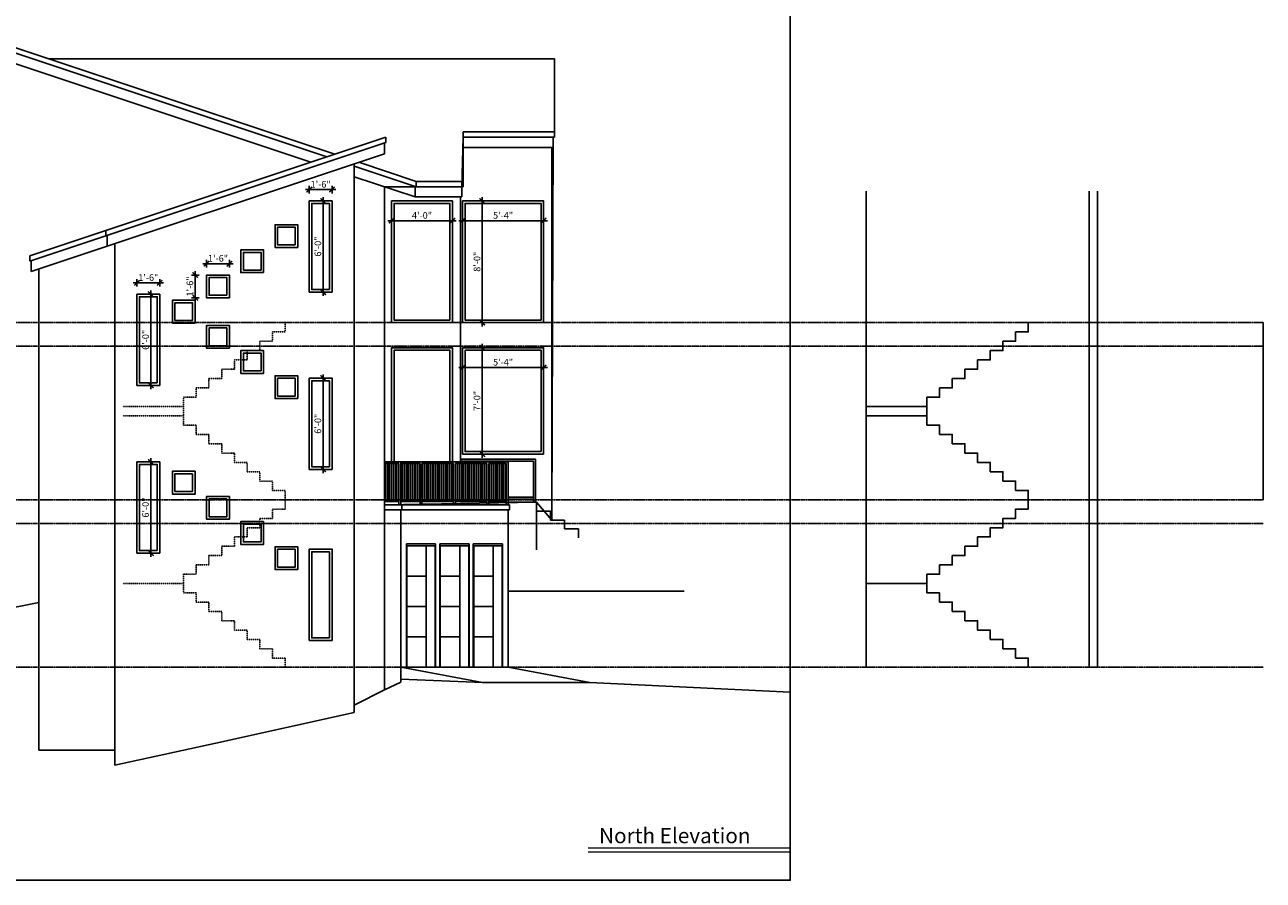
# Model space of a CAD drawing. Units: inches. Extents: x -26849 to -5182, y -2168 to 1139.
# Drawn here: x -22974 to -21996, y -2168 to -1493 of the extents above; entities that cross this region are included whole.
import ezdxf

# ---------------------------------------------------------------- set-up
doc = ezdxf.new("R2010")
doc.units = ezdxf.units.IN
doc.header["$LTSCALE"] = 0.5
doc.header["$MEASUREMENT"] = 0
doc.header["$PDMODE"] = 3
doc.linetypes.add('BOUNDARY', pattern=[2.375, 1.75, -0.125, 0.125, -0.125, 0.125, -0.125])
doc.linetypes.add('HIDDEN', pattern=[0.375, 0.25, -0.125])
doc.layers.get('0').update_dxf_attribs({"linetype": 'CONTINUOUS'})
doc.layers.get('DEFPOINTS').update_dxf_attribs({"linetype": 'CONTINUOUS'})
for name, color, linetype in [('DIMS', 2, 'CONTINUOUS'), ('DOORELEV', 5, 'CONTINUOUS'), ('EL-01', 1, 'BOUNDARY'), ('ELEV', 50, 'CONTINUOUS'), ('ELEV-MD', 6, 'CONTINUOUS'), ('HIDDEN', 3, 'HIDDEN'), ('RAILING', 7, 'CONTINUOUS'), ('WALL', 20, 'CONTINUOUS'), ('WINDELEV', 4, 'CONTINUOUS')]:
    doc.layers.add(name, color=color, linetype=linetype)
doc.styles.add('DIMTEXT', font='architxt.ttf', dxfattribs={"width": 0.85})
doc.styles.add('TITLE-3', font='IMPRISHA.TTF')
doc.dimstyles.new('ARCH_48_2', dxfattribs={"dimscale": 48, "dimtxt": 0.109375, "dimasz": 0.0625, "dimexe": 0.0625, "dimexo": 0.125, "dimgap": 0.03125, "dimtad": 1, "dimdec": 4, "dimrnd": 0.0625, "dimzin": 15, "dimdsep": 46, "dimlunit": 4, "dimtxsty": 'DIMTEXT', "dimblk1": 'DIMTICK', "dimblk2": 'DIMTICK', "dimsah": 1, "dimcen": 0.0625, "dimdle": 0.09375, "dimadec": 0, "dimazin": 0, "dimtfac": 0.85, "dimtdec": 4, "dimtmove": 1, "dimatfit": 3, "dimfxl": 0.0625, "dimtvp": 1.2, "dimfrac": 1, "dimtolj": 1, "dimtzin": 0, "dimarcsym": 0})

# ---------------------------------------------------------------- blocks, each defined once
blk = doc.blocks.new('DIMTICK')
for p, q in [((-1, 0), (1, 0)), ((0, 1), (0, -1))]:
    blk.add_line(p, q)
at = {"const_width": 0.375}
blk.add_lwpolyline([(0.71, 0.71), (-0.71, -0.71)], dxfattribs=at)
blk = doc.blocks.new('*D48')
at = {"layer": 'DEFPOINTS', "color": 0, "transparency": 16777216}
for p in [(-22731.08, -1771.89), (-22738.09, -1843.89), (-22731.08, -1843.89)]:
    blk.add_point(p, dxfattribs=at)
at = {"layer": 'DIMS', "color": 0, "linetype": 'ByBlock', "lineweight": -2, "transparency": 16777216}
for p, q in [((-22737.08, -1771.89), (-22741.09, -1771.89)), ((-22738.09, -1774.89), (-22738.09, -1840.89)), ((-22737.08, -1843.89), (-22741.09, -1843.89))]:
    blk.add_line(p, q, dxfattribs=at)
at = {"layer": 'DIMS', "color": 0, "lineweight": -2, "transparency": 16777216, "xscale": 3, "yscale": 3, "zscale": 3}
for p, rotation in [((-22738.09, -1771.89), 90), ((-22738.09, -1843.89), 270)]:
    blk.add_blockref('DIMTICK', p, dxfattribs=dict(at, rotation=rotation))
at = {"layer": 'DIMS', "color": 0, "transparency": 16777216, "insert": (-22742.26, -1807.89), "char_height": 5.25, "attachment_point": 5, "rotation": 90, "style": 'DIMTEXT'}
blk.add_mtext('\\A1;6\'-0"', dxfattribs=at)
blk = doc.blocks.new('*D47')
at = {"layer": 'DEFPOINTS', "color": 0, "transparency": 16777216}
for p in [(-22731.08, -1632.02), (-22738.09, -1704.02), (-22731.08, -1704.02)]:
    blk.add_point(p, dxfattribs=at)
at = {"layer": 'DIMS', "color": 0, "linetype": 'ByBlock', "lineweight": -2, "transparency": 16777216}
for p, q in [((-22737.08, -1632.02), (-22741.09, -1632.02)), ((-22738.09, -1635.02), (-22738.09, -1701.02)), ((-22737.08, -1704.02), (-22741.09, -1704.02))]:
    blk.add_line(p, q, dxfattribs=at)
at = {"layer": 'DIMS', "color": 0, "lineweight": -2, "transparency": 16777216, "xscale": 3, "yscale": 3, "zscale": 3}
for p, rotation in [((-22738.09, -1632.02), 90), ((-22738.09, -1704.02), 270)]:
    blk.add_blockref('DIMTICK', p, dxfattribs=dict(at, rotation=rotation))
at = {"layer": 'DIMS', "color": 0, "transparency": 16777216, "insert": (-22742.26, -1668.02), "char_height": 5.25, "attachment_point": 5, "rotation": 90, "style": 'DIMTEXT'}
blk.add_mtext('\\A1;6\'-0"', dxfattribs=at)
blk = doc.blocks.new('*D46')
at = {"layer": 'DEFPOINTS', "color": 0, "transparency": 16777216}
for p in [(-22867.08, -1838.02), (-22874.09, -1910.02), (-22867.08, -1910.02)]:
    blk.add_point(p, dxfattribs=at)
at = {"layer": 'DIMS', "color": 0, "linetype": 'ByBlock', "lineweight": -2, "transparency": 16777216}
for p, q in [((-22873.08, -1838.02), (-22877.09, -1838.02)), ((-22874.09, -1841.02), (-22874.09, -1907.02)), ((-22873.08, -1910.02), (-22877.09, -1910.02))]:
    blk.add_line(p, q, dxfattribs=at)
at = {"layer": 'DIMS', "color": 0, "lineweight": -2, "transparency": 16777216, "xscale": 3, "yscale": 3, "zscale": 3}
for p, rotation in [((-22874.09, -1838.02), 90), ((-22874.09, -1910.02), 270)]:
    blk.add_blockref('DIMTICK', p, dxfattribs=dict(at, rotation=rotation))
at = {"layer": 'DIMS', "color": 0, "transparency": 16777216, "insert": (-22878.26, -1874.02), "char_height": 5.25, "attachment_point": 5, "rotation": 90, "style": 'DIMTEXT'}
blk.add_mtext('\\A1;6\'-0"', dxfattribs=at)
blk = doc.blocks.new('*D45')
at = {"layer": 'DEFPOINTS', "color": 0, "transparency": 16777216}
for p in [(-22867.08, -1705.64), (-22874.09, -1777.64), (-22867.08, -1777.64)]:
    blk.add_point(p, dxfattribs=at)
at = {"layer": 'DIMS', "color": 0, "linetype": 'ByBlock', "lineweight": -2, "transparency": 16777216}
for p, q in [((-22873.08, -1705.64), (-22877.09, -1705.64)), ((-22874.09, -1708.64), (-22874.09, -1774.64)), ((-22873.08, -1777.64), (-22877.09, -1777.64))]:
    blk.add_line(p, q, dxfattribs=at)
at = {"layer": 'DIMS', "color": 0, "lineweight": -2, "transparency": 16777216, "xscale": 3, "yscale": 3, "zscale": 3}
for p, rotation in [((-22874.09, -1705.64), 90), ((-22874.09, -1777.64), 270)]:
    blk.add_blockref('DIMTICK', p, dxfattribs=dict(at, rotation=rotation))
at = {"layer": 'DIMS', "color": 0, "transparency": 16777216, "insert": (-22878.26, -1741.64), "char_height": 5.25, "attachment_point": 5, "rotation": 90, "style": 'DIMTEXT'}
blk.add_mtext('\\A1;6\'-0"', dxfattribs=at)
blk = doc.blocks.new('*D33')
at = {"layer": 'DEFPOINTS', "color": 0, "transparency": 16777216}
for p in [(-22867.08, -1696.66), (-22885.08, -1705.64), (-22867.08, -1705.64)]:
    blk.add_point(p, dxfattribs=at)
at = {"layer": 'DIMS', "color": 0, "linetype": 'ByBlock', "lineweight": -2, "transparency": 16777216}
for p, q in [((-22885.08, -1699.64), (-22885.08, -1693.66)), ((-22882.08, -1696.66), (-22870.08, -1696.66)), ((-22867.08, -1699.64), (-22867.08, -1693.66))]:
    blk.add_line(p, q, dxfattribs=at)
at = {"layer": 'DIMS', "color": 0, "lineweight": -2, "transparency": 16777216, "xscale": 3, "yscale": 3, "zscale": 3, "rotation": 180}
blk.add_blockref('DIMTICK', (-22885.08, -1696.66), dxfattribs=at)
at = {"layer": 'DIMS', "color": 0, "lineweight": -2, "transparency": 16777216, "xscale": 3, "yscale": 3, "zscale": 3}
blk.add_blockref('DIMTICK', (-22867.08, -1696.66), dxfattribs=at)
at = {"layer": 'DIMS', "color": 0, "transparency": 16777216, "insert": (-22876.08, -1692.48), "char_height": 5.25, "attachment_point": 5, "style": 'DIMTEXT'}
blk.add_mtext('\\A1;1\'-6"', dxfattribs=at)
blk = doc.blocks.new('*D32')
at = {"layer": 'DEFPOINTS', "color": 0, "transparency": 16777216}
for p in [(-22830.08, -1690.51), (-22812.08, -1681.54), (-22812.08, -1690.51)]:
    blk.add_point(p, dxfattribs=at)
at = {"layer": 'DIMS', "color": 0, "linetype": 'ByBlock', "lineweight": -2, "transparency": 16777216}
for p, q in [((-22830.08, -1684.51), (-22830.08, -1678.54)), ((-22812.08, -1684.51), (-22812.08, -1678.54)), ((-22827.08, -1681.54), (-22815.08, -1681.54))]:
    blk.add_line(p, q, dxfattribs=at)
at = {"layer": 'DIMS', "color": 0, "lineweight": -2, "transparency": 16777216, "xscale": 3, "yscale": 3, "zscale": 3, "rotation": 180}
blk.add_blockref('DIMTICK', (-22830.08, -1681.54), dxfattribs=at)
at = {"layer": 'DIMS', "color": 0, "lineweight": -2, "transparency": 16777216, "xscale": 3, "yscale": 3, "zscale": 3}
blk.add_blockref('DIMTICK', (-22812.08, -1681.54), dxfattribs=at)
at = {"layer": 'DIMS', "color": 0, "transparency": 16777216, "insert": (-22821.08, -1677.35), "char_height": 5.25, "attachment_point": 5, "style": 'DIMTEXT'}
blk.add_mtext('\\A1;1\'-6"', dxfattribs=at)
blk = doc.blocks.new('*D31')
at = {"layer": 'DEFPOINTS', "color": 0, "transparency": 16777216}
for p in [(-22830.08, -1690.51), (-22839.05, -1708.51), (-22830.08, -1708.51)]:
    blk.add_point(p, dxfattribs=at)
at = {"layer": 'DIMS', "color": 0, "linetype": 'ByBlock', "lineweight": -2, "transparency": 16777216}
for p, q in [((-22836.08, -1690.51), (-22842.05, -1690.51)), ((-22839.05, -1693.51), (-22839.05, -1705.51)), ((-22836.08, -1708.51), (-22842.05, -1708.51))]:
    blk.add_line(p, q, dxfattribs=at)
at = {"layer": 'DIMS', "color": 0, "lineweight": -2, "transparency": 16777216, "xscale": 3, "yscale": 3, "zscale": 3}
for p, rotation in [((-22839.05, -1690.51), 90), ((-22839.05, -1708.51), 270)]:
    blk.add_blockref('DIMTICK', p, dxfattribs=dict(at, rotation=rotation))
at = {"layer": 'DIMS', "color": 0, "transparency": 16777216, "insert": (-22843.24, -1699.51), "char_height": 5.25, "attachment_point": 5, "rotation": 90, "style": 'DIMTEXT'}
blk.add_mtext('\\A1;1\'-6"', dxfattribs=at)
blk = doc.blocks.new('*D30')
at = {"layer": 'DEFPOINTS', "color": 0, "transparency": 16777216}
for p in [(-22749.08, -1632.02), (-22731.08, -1623.05), (-22731.08, -1632.02)]:
    blk.add_point(p, dxfattribs=at)
at = {"layer": 'DIMS', "color": 0, "linetype": 'ByBlock', "lineweight": -2, "transparency": 16777216}
for p, q in [((-22749.08, -1626.02), (-22749.08, -1620.05)), ((-22731.08, -1626.02), (-22731.08, -1620.05)), ((-22746.08, -1623.05), (-22734.08, -1623.05))]:
    blk.add_line(p, q, dxfattribs=at)
at = {"layer": 'DIMS', "color": 0, "lineweight": -2, "transparency": 16777216, "xscale": 3, "yscale": 3, "zscale": 3, "rotation": 180}
blk.add_blockref('DIMTICK', (-22749.08, -1623.05), dxfattribs=at)
at = {"layer": 'DIMS', "color": 0, "lineweight": -2, "transparency": 16777216, "xscale": 3, "yscale": 3, "zscale": 3}
blk.add_blockref('DIMTICK', (-22731.08, -1623.05), dxfattribs=at)
at = {"layer": 'DIMS', "color": 0, "transparency": 16777216, "insert": (-22740.08, -1618.86), "char_height": 5.25, "attachment_point": 5, "style": 'DIMTEXT'}
blk.add_mtext('\\A1;1\'-6"', dxfattribs=at)
blk = doc.blocks.new('*D273')
at = {"layer": 'DEFPOINTS', "color": 0, "transparency": 16777216}
for p in [(-22628.08, -1632.02), (-22628.08, -1728.02), (-22612.54, -1728.02)]:
    blk.add_point(p, dxfattribs=at)
at = {"layer": 'DIMS', "color": 0, "linetype": 'ByBlock', "lineweight": -2, "transparency": 16777216}
for p, q in [((-22622.08, -1632.02), (-22609.54, -1632.02)), ((-22612.54, -1635.02), (-22612.54, -1725.02)), ((-22622.08, -1728.02), (-22609.54, -1728.02))]:
    blk.add_line(p, q, dxfattribs=at)
at = {"layer": 'DIMS', "color": 0, "lineweight": -2, "transparency": 16777216, "xscale": 3, "yscale": 3, "zscale": 3}
for p, rotation in [((-22612.54, -1632.02), 90), ((-22612.54, -1728.02), 270)]:
    blk.add_blockref('DIMTICK', p, dxfattribs=dict(at, rotation=rotation))
at = {"layer": 'DIMS', "color": 0, "transparency": 16777216, "insert": (-22616.7, -1680.02), "char_height": 5.25, "attachment_point": 5, "rotation": 90, "style": 'DIMTEXT'}
blk.add_mtext('\\A1;8\'-0"', dxfattribs=at)
blk = doc.blocks.new('*D274')
at = {"layer": 'DEFPOINTS', "color": 0, "transparency": 16777216}
for p in [(-22628.08, -1632.02), (-22564.08, -1632.02), (-22628.08, -1647.61)]:
    blk.add_point(p, dxfattribs=at)
at = {"layer": 'DIMS', "color": 0, "linetype": 'ByBlock', "lineweight": -2, "transparency": 16777216}
for p, q in [((-22628.08, -1638.02), (-22628.08, -1650.61)), ((-22564.08, -1638.02), (-22564.08, -1650.61)), ((-22567.08, -1647.61), (-22625.08, -1647.61))]:
    blk.add_line(p, q, dxfattribs=at)
at = {"layer": 'DIMS', "color": 0, "lineweight": -2, "transparency": 16777216, "xscale": 3, "yscale": 3, "zscale": 3, "rotation": 180}
blk.add_blockref('DIMTICK', (-22628.08, -1647.61), dxfattribs=at)
at = {"layer": 'DIMS', "color": 0, "lineweight": -2, "transparency": 16777216, "xscale": 3, "yscale": 3, "zscale": 3}
blk.add_blockref('DIMTICK', (-22564.08, -1647.61), dxfattribs=at)
at = {"layer": 'DIMS', "color": 0, "transparency": 16777216, "insert": (-22596.08, -1643.43), "char_height": 5.25, "attachment_point": 5, "style": 'DIMTEXT'}
blk.add_mtext('\\A1;5\'-4"', dxfattribs=at)
blk = doc.blocks.new('*D271')
at = {"layer": 'DEFPOINTS', "color": 0, "transparency": 16777216}
for p in [(-22628.08, -1747.89), (-22628.08, -1831.89), (-22612.54, -1831.89)]:
    blk.add_point(p, dxfattribs=at)
at = {"layer": 'DIMS', "color": 0, "linetype": 'ByBlock', "lineweight": -2, "transparency": 16777216}
for p, q in [((-22622.08, -1747.89), (-22609.54, -1747.89)), ((-22612.54, -1750.89), (-22612.54, -1828.89)), ((-22622.08, -1831.89), (-22609.54, -1831.89))]:
    blk.add_line(p, q, dxfattribs=at)
at = {"layer": 'DIMS', "color": 0, "lineweight": -2, "transparency": 16777216, "xscale": 3, "yscale": 3, "zscale": 3}
for p, rotation in [((-22612.54, -1747.89), 90), ((-22612.54, -1831.89), 270)]:
    blk.add_blockref('DIMTICK', p, dxfattribs=dict(at, rotation=rotation))
at = {"layer": 'DIMS', "color": 0, "transparency": 16777216, "insert": (-22616.7, -1789.89), "char_height": 5.25, "attachment_point": 5, "rotation": 90, "style": 'DIMTEXT'}
blk.add_mtext('\\A1;7\'-0"', dxfattribs=at)
blk = doc.blocks.new('*D272')
at = {"layer": 'DEFPOINTS', "color": 0, "transparency": 16777216}
for p in [(-22628.08, -1747.89), (-22564.08, -1747.89), (-22628.08, -1763.49)]:
    blk.add_point(p, dxfattribs=at)
at = {"layer": 'DIMS', "color": 0, "linetype": 'ByBlock', "lineweight": -2, "transparency": 16777216}
for p, q in [((-22628.08, -1753.89), (-22628.08, -1766.49)), ((-22564.08, -1753.89), (-22564.08, -1766.49)), ((-22567.08, -1763.49), (-22625.08, -1763.49))]:
    blk.add_line(p, q, dxfattribs=at)
at = {"layer": 'DIMS', "color": 0, "lineweight": -2, "transparency": 16777216, "xscale": 3, "yscale": 3, "zscale": 3, "rotation": 180}
blk.add_blockref('DIMTICK', (-22628.08, -1763.49), dxfattribs=at)
at = {"layer": 'DIMS', "color": 0, "lineweight": -2, "transparency": 16777216, "xscale": 3, "yscale": 3, "zscale": 3}
blk.add_blockref('DIMTICK', (-22564.08, -1763.49), dxfattribs=at)
at = {"layer": 'DIMS', "color": 0, "transparency": 16777216, "insert": (-22596.08, -1759.31), "char_height": 5.25, "attachment_point": 5, "style": 'DIMTEXT'}
blk.add_mtext('\\A1;5\'-4"', dxfattribs=at)
blk = doc.blocks.new('*D275')
at = {"layer": 'DEFPOINTS', "color": 0, "transparency": 16777216}
for p in [(-22684.08, -1632.02), (-22636.08, -1632.02), (-22684.08, -1647.61)]:
    blk.add_point(p, dxfattribs=at)
at = {"layer": 'DIMS', "color": 0, "linetype": 'ByBlock', "lineweight": -2, "transparency": 16777216}
for p, q in [((-22684.08, -1638.02), (-22684.08, -1650.61)), ((-22636.08, -1638.02), (-22636.08, -1650.61)), ((-22639.08, -1647.61), (-22681.08, -1647.61))]:
    blk.add_line(p, q, dxfattribs=at)
at = {"layer": 'DIMS', "color": 0, "lineweight": -2, "transparency": 16777216, "xscale": 3, "yscale": 3, "zscale": 3, "rotation": 180}
blk.add_blockref('DIMTICK', (-22684.08, -1647.61), dxfattribs=at)
at = {"layer": 'DIMS', "color": 0, "lineweight": -2, "transparency": 16777216, "xscale": 3, "yscale": 3, "zscale": 3}
blk.add_blockref('DIMTICK', (-22636.08, -1647.61), dxfattribs=at)
at = {"layer": 'DIMS', "color": 0, "transparency": 16777216, "insert": (-22660.08, -1643.43), "char_height": 5.25, "attachment_point": 5, "style": 'DIMTEXT'}
blk.add_mtext('\\A1;4\'-0"', dxfattribs=at)

msp = doc.modelspace()

# ---------------------------------------------------------------- linework, layer by layer
at = {"const_width": 1}
for points in [[(-22529.06911, -2142.77815), (-22369.43187, -2142.77815)], [(-22529.06911, -2145.99873), (-22369.43187, -2145.99873)]]:
    msp.add_lwpolyline(points, dxfattribs=at)
at = {"layer": 'DEFPOINTS'}
msp.add_lwpolyline([(-23862.56381, -2168.20303), (-22369.43187, -2168.20303), (-22369.43187, -1065.70303), (-23862.56381, -1065.70303)], close=True, dxfattribs=at)
at = {"layer": 'DOORELEV'}
for p, q in [((-22672.08291, -1904.14364), (-22672.08291, -2000.14364)), ((-22672.08291, -1904.14364), (-22649.62845, -1904.14364)), ((-22656.72002, -1904.14364), (-22656.72002, -2000.14364)), ((-22649.62845, -1904.14364), (-22649.62845, -2000.14364)), ((-22645.67813, -1904.14364), (-22645.67813, -2000.14364)), ((-22645.67813, -1904.14364), (-22623.22367, -1904.14364)), ((-22630.31524, -1904.14364), (-22630.31524, -2000.14364)), ((-22623.22367, -1904.14364), (-22623.22367, -2000.14364)), ((-22619.27335, -1904.14364), (-22619.27335, -2000.14364)), ((-22619.27335, -1904.14364), (-22596.81888, -1904.14364)), ((-22603.91045, -1904.14364), (-22603.91045, -2000.14364)), ((-22596.81888, -1904.14364), (-22596.81888, -2000.14364)), ((-22672.08291, -1928.14364), (-22656.72002, -1928.14364)), ((-22645.67813, -1928.14364), (-22630.31524, -1928.14364)), ((-22619.27335, -1928.14364), (-22603.91045, -1928.14364)), ((-22672.08291, -1952.14364), (-22656.72002, -1952.14364)), ((-22645.67813, -1952.14364), (-22630.31524, -1952.14364)), ((-22619.27335, -1952.14364), (-22603.91045, -1952.14364)), ((-22672.08291, -1976.14364), (-22656.72002, -1976.14364)), ((-22645.67813, -1976.14364), (-22630.31524, -1976.14364)), ((-22619.27335, -1976.14364), (-22603.91045, -1976.14364))]:
    msp.add_line(p, q, dxfattribs=at)
at = {"layer": 'EL-01'}
for p, q in [((-22369.43187, -1728.01864), (-23862.56381, -1728.01864)), ((-22369.43187, -1728.01864), (-21996.14888, -1728.01864)), ((-22369.43187, -1746.76864), (-23862.56381, -1746.76864)), ((-22369.43187, -1746.76864), (-21996.14888, -1746.76864)), ((-22369.43187, -1867.89364), (-23862.56381, -1867.89364)), ((-22369.43187, -1867.89364), (-21996.14888, -1867.89364)), ((-22369.43187, -1886.64364), (-23862.56381, -1886.64364)), ((-22369.43187, -1886.64364), (-21996.14888, -1886.64364)), ((-22369.43187, -2000.14364), (-23862.56381, -2000.14364)), ((-22369.43187, -2000.14364), (-21996.14888, -2000.14364))]:
    msp.add_line(p, q, dxfattribs=at)
at = {"layer": 'ELEV'}
for p, q in [((-22728.8308, -1595.16119), (-23002.3308, -1503.99453)), ((-22735.15536, -1597.26938), (-23002.3308, -1508.2109)), ((-22747.80447, -1601.48575), (-23001.5808, -1516.89364)), ((-22969.5808, -1675.41119), (-22688.5808, -1581.74453)), ((-22688.5808, -1581.74453), (-22688.5808, -1585.9609)), ((-22969.5808, -1679.62756), (-22688.5808, -1585.9609)), ((-22689.5808, -1586.29423), (-22689.5808, -1594.72697)), ((-22968.5808, -1687.72697), (-22689.5808, -1594.72697)), ((-22713.5808, -1602.72697), (-22713.5808, -2035.89364)), ((-22664.5808, -1616.57786), (-22709.85714, -1601.48575)), ((-22664.5808, -1620.79423), (-22713.5808, -1604.4609)), ((-22665.5808, -1628.89364), (-22713.5808, -1612.89364)), ((-22689.5808, -1620.89364), (-22689.5808, -2017.89364)), ((-22665.5808, -1620.4609), (-22665.5808, -1628.89364)), ((-22664.5808, -1616.57786), (-22664.5808, -1620.79423)), ((-22909.5808, -1655.41119), (-22909.5808, -1659.62756)), ((-22908.5808, -1659.29423), (-22908.5808, -1667.72697)), ((-22902.5808, -1665.72697), (-22902.5808, -2077.45175)), ((-22969.5808, -1675.41119), (-22969.5808, -1679.62756)), ((-22968.5808, -1679.29423), (-22968.5808, -1687.72697)), ((-22962.5808, -1685.72697), (-22962.5808, -2065.45175)), ((-22675.86488, -1871.89364), (-22689.5808, -1871.89364)), ((-22675.86488, -1875.89364), (-22689.5808, -1875.89364)), ((-22676.86488, -1875.89364), (-22676.86488, -2011.89364)), ((-22675.86488, -1871.89364), (-22675.86488, -1875.89364)), ((-22591.03691, -1871.89364), (-22675.86488, -1871.89364)), ((-22591.03691, -1875.89364), (-22675.86488, -1875.89364)), ((-22592.03691, -1875.89364), (-22592.03691, -2000.14364)), ((-22591.03691, -1871.89364), (-22591.03691, -1875.89364)), ((-22592.03691, -1940.14364), (-22453.2475, -1940.14364)), ((-23038.8308, -1963.89364), (-22962.5808, -1948.95486)), ((-22676.86488, -2000.14364), (-22612.39478, -2012.14364)), ((-22676.86488, -2000.14364), (-22592.03691, -2000.14364)), ((-22592.03691, -2000.14364), (-22527.56681, -2012.14364)), ((-22689.5808, -2017.89364), (-22676.86488, -2011.89364)), ((-22612.39478, -2012.14364), (-22676.86488, -2009.38208)), ((-22612.39478, -2012.14364), (-22527.56681, -2012.14364)), ((-22369.43187, -2019.62768), (-22527.56681, -2012.14364)), ((-22689.5808, -2017.89364), (-22713.5808, -2029.89364)), ((-22822.72917, -2059.89364), (-22713.5808, -2035.89364)), ((-22902.5808, -2077.45175), (-22822.72917, -2059.89364)), ((-22902.5808, -2065.45175), (-22962.5808, -2065.45175))]:
    msp.add_line(p, q, dxfattribs=at)
at = {"layer": 'ELEV-MD'}
for p, q in [((-22555.5808, -1519.91119), (-22954.5808, -1519.91119)), ((-22555.5808, -1519.91119), (-22555.5808, -1581.79423)), ((-22627.5808, -1577.57786), (-22627.5808, -1620.79423)), ((-22627.5808, -1577.57786), (-22555.5808, -1577.57786)), ((-22627.5808, -1581.79423), (-22555.5808, -1581.79423)), ((-22556.5808, -1581.79423), (-22556.5808, -1589.89364)), ((-22627.5808, -1589.89364), (-22556.5808, -1589.89364)), ((-22557.5808, -1589.89364), (-22557.5808, -1883.89364)), ((-22664.5808, -1616.57786), (-22627.5808, -1616.57786)), ((-22664.5808, -1620.79423), (-22627.5808, -1620.79423)), ((-22628.5808, -1620.79423), (-22628.5808, -1628.89364)), ((-22665.5808, -1628.89364), (-22628.5808, -1628.89364)), ((-22629.5808, -1628.89364), (-22629.5808, -1837.89364)), ((-22569.5808, -1869.89364), (-22592.03691, -1869.89364)), ((-22569.5808, -1869.89364), (-22569.5808, -1907.47713)), ((-22558.5808, -1876.89364), (-22569.5808, -1876.89364)), ((-22558.5808, -1876.89364), (-22558.5808, -1883.89364)), ((-22547.5808, -1883.89364), (-22558.5808, -1883.89364)), ((-22547.5808, -1883.89364), (-22547.5808, -1890.89364)), ((-22536.5808, -1890.89364), (-22547.5808, -1890.89364)), ((-22536.5808, -1890.89364), (-22536.5808, -1897.89364)), ((-22672.39478, -1902.64364), (-22672.39478, -2000.14364)), ((-22672.39478, -1902.64364), (-22649.31658, -1902.64364)), ((-22649.31658, -1902.64364), (-22649.31658, -2000.14364)), ((-22645.99, -1902.64364), (-22645.99, -2000.14364)), ((-22645.99, -1902.64364), (-22622.9118, -1902.64364)), ((-22622.9118, -1902.64364), (-22622.9118, -2000.14364)), ((-22619.58521, -1902.64364), (-22619.58521, -2000.14364)), ((-22619.58521, -1902.64364), (-22596.50702, -1902.64364)), ((-22596.50702, -1902.64364), (-22596.50702, -2000.14364))]:
    msp.add_line(p, q, dxfattribs=at)
for points in [[(-22731.0808, -1704.01864), (-22749.0808, -1704.01864), (-22749.0808, -1632.01864), (-22731.0808, -1632.01864)], [(-22636.0808, -1728.01864), (-22636.0808, -1632.01864), (-22684.0808, -1632.01864), (-22684.0808, -1728.01864)], [(-22564.0808, -1728.01864), (-22628.0808, -1728.01864), (-22628.0808, -1632.01864), (-22564.0808, -1632.01864)], [(-22758.0808, -1668.75482), (-22776.0808, -1668.75482), (-22776.0808, -1650.75482), (-22758.0808, -1650.75482)], [(-22785.0808, -1688.63179), (-22803.0808, -1688.63179), (-22803.0808, -1670.63179), (-22785.0808, -1670.63179)], [(-22812.0808, -1708.50877), (-22830.0808, -1708.50877), (-22830.0808, -1690.50877), (-22812.0808, -1690.50877)], [(-22867.0808, -1777.63706), (-22885.0808, -1777.63706), (-22885.0808, -1705.63706), (-22867.0808, -1705.63706)], [(-22839.0808, -1728.38574), (-22857.0808, -1728.38574), (-22857.0808, -1710.38574), (-22839.0808, -1710.38574)], [(-22812.0808, -1748.26272), (-22830.0808, -1748.26272), (-22830.0808, -1730.26272), (-22812.0808, -1730.26272)], [(-22564.0808, -1831.89364), (-22628.0808, -1831.89364), (-22628.0808, -1747.89364), (-22564.0808, -1747.89364)], [(-22785.0808, -1768.13969), (-22803.0808, -1768.13969), (-22803.0808, -1750.13969), (-22785.0808, -1750.13969)], [(-22758.0808, -1788.01666), (-22776.0808, -1788.01666), (-22776.0808, -1770.01666), (-22758.0808, -1770.01666)], [(-22731.0808, -1843.89364), (-22749.0808, -1843.89364), (-22749.0808, -1771.89364), (-22731.0808, -1771.89364)], [(-22867.0808, -1910.01864), (-22885.0808, -1910.01864), (-22885.0808, -1838.01864), (-22867.0808, -1838.01864)], [(-22839.0808, -1845.36586), (-22857.0808, -1845.36586), (-22857.0808, -1863.36586), (-22839.0808, -1863.36586)], [(-22812.0808, -1865.24283), (-22830.0808, -1865.24283), (-22830.0808, -1883.24283), (-22812.0808, -1883.24283)], [(-22785.0808, -1885.11981), (-22803.0808, -1885.11981), (-22803.0808, -1903.11981), (-22785.0808, -1903.11981)], [(-22758.0808, -1904.99678), (-22776.0808, -1904.99678), (-22776.0808, -1922.99678), (-22758.0808, -1922.99678)], [(-22731.0808, -1978.87375), (-22749.0808, -1978.87375), (-22749.0808, -1906.87375), (-22731.0808, -1906.87375)]]:
    msp.add_lwpolyline(points, close=True, dxfattribs=at)
msp.add_lwpolyline([(-22636.0808, -1837.89364), (-22636.0808, -1747.89364), (-22684.0808, -1747.89364), (-22684.0808, -1837.89364)], dxfattribs=at)
at = {"layer": 'HIDDEN'}
msp.add_line((-22848.1808, -1801.63706), (-22848.1808, -1794.27522), dxfattribs=at)
for points in [[(-22758.1808, -1728.01864), (-22768.1808, -1728.01864), (-22768.1808, -1735.38048), (-22778.1808, -1735.38048), (-22778.1808, -1742.74232), (-22788.1808, -1742.74232), (-22788.1808, -1750.10416), (-22798.1808, -1750.10416), (-22798.1808, -1757.46601), (-22808.1808, -1757.46601), (-22808.1808, -1764.82785), (-22818.1808, -1764.82785), (-22818.1808, -1772.18969), (-22828.1808, -1772.18969), (-22828.1808, -1779.55153), (-22838.1808, -1779.55153), (-22838.1808, -1786.91337), (-22848.1808, -1786.91337), (-22848.1808, -1794.27522), (-22896.1808, -1794.27522)], [(-22768.1808, -1867.89364), (-22768.1808, -1860.53179), (-22778.1808, -1860.53179), (-22778.1808, -1853.16995), (-22788.1808, -1853.16995), (-22788.1808, -1845.80811), (-22798.1808, -1845.80811), (-22798.1808, -1838.44627), (-22808.1808, -1838.44627), (-22808.1808, -1831.08443), (-22818.1808, -1831.08443), (-22818.1808, -1823.72258), (-22828.1808, -1823.72258), (-22828.1808, -1816.36074), (-22838.1808, -1816.36074), (-22838.1808, -1808.9989), (-22848.1808, -1808.9989), (-22848.1808, -1801.63706), (-22896.1808, -1801.63706)], [(-22848.1808, -1934.01864), (-22848.1808, -1926.67141), (-22838.1808, -1926.67141), (-22838.1808, -1919.32419), (-22828.1808, -1919.32419), (-22828.1808, -1911.97697), (-22818.1808, -1911.97697), (-22818.1808, -1904.62975), (-22808.1808, -1904.62975), (-22808.1808, -1897.28253), (-22798.1808, -1897.28253), (-22798.1808, -1889.9353), (-22788.1808, -1889.9353), (-22788.1808, -1882.58808), (-22778.1808, -1882.58808), (-22778.1808, -1875.24086), (-22768.1808, -1875.24086), (-22768.1808, -1867.89364)], [(-22768.1808, -2000.14364), (-22768.1808, -1992.79641), (-22778.1808, -1992.79641), (-22778.1808, -1985.44919), (-22788.1808, -1985.44919), (-22788.1808, -1978.10197), (-22798.1808, -1978.10197), (-22798.1808, -1970.75475), (-22808.1808, -1970.75475), (-22808.1808, -1963.40753), (-22818.1808, -1963.40753), (-22818.1808, -1956.0603), (-22828.1808, -1956.0603), (-22828.1808, -1948.71308), (-22838.1808, -1948.71308), (-22838.1808, -1941.36586), (-22848.1808, -1941.36586), (-22848.1808, -1934.01864), (-22896.1808, -1934.01864)]]:
    msp.add_lwpolyline(points, dxfattribs=at)
at = {"layer": 'RAILING'}
for p, q in [((-22688.86488, -1867.89364), (-22688.86488, -1839.39364)), ((-22687.36488, -1867.89364), (-22687.36488, -1839.39364)), ((-22685.86488, -1867.89364), (-22685.86488, -1839.39364)), ((-22684.36488, -1867.89364), (-22684.36488, -1839.39364)), ((-22682.86488, -1867.89364), (-22682.86488, -1839.39364)), ((-22681.36488, -1867.89364), (-22681.36488, -1839.39364)), ((-22679.86488, -1867.89364), (-22679.86488, -1839.39364)), ((-22675.36488, -1867.89364), (-22675.36488, -1839.39364)), ((-22673.86488, -1867.89364), (-22673.86488, -1839.39364)), ((-22672.36488, -1867.89364), (-22672.36488, -1839.39364)), ((-22670.86488, -1867.89364), (-22670.86488, -1839.39364)), ((-22669.36488, -1867.89364), (-22669.36488, -1839.39364)), ((-22667.86488, -1867.89364), (-22667.86488, -1839.39364)), ((-22666.36488, -1867.89364), (-22666.36488, -1839.39364)), ((-22664.86488, -1867.89364), (-22664.86488, -1839.39364)), ((-22663.36488, -1867.89364), (-22663.36488, -1839.39364)), ((-22661.86488, -1867.89364), (-22661.86488, -1839.39364)), ((-22659.65329, -1867.89364), (-22659.65329, -1839.39364)), ((-22658.15329, -1867.89364), (-22658.15329, -1839.39364)), ((-22656.65329, -1867.89364), (-22656.65329, -1839.39364)), ((-22655.15329, -1867.89364), (-22655.15329, -1839.39364)), ((-22653.65329, -1867.89364), (-22653.65329, -1839.39364)), ((-22652.15329, -1867.89364), (-22652.15329, -1839.39364)), ((-22650.65329, -1867.89364), (-22650.65329, -1839.39364)), ((-22649.15329, -1867.89364), (-22649.15329, -1839.39364)), ((-22647.65329, -1867.89364), (-22647.65329, -1839.39364)), ((-22646.15329, -1867.89364), (-22646.15329, -1839.39364)), ((-22644.65329, -1867.89364), (-22644.65329, -1839.39364)), ((-22643.15329, -1867.89364), (-22643.15329, -1839.39364)), ((-22641.65329, -1867.89364), (-22641.65329, -1839.39364)), ((-22640.15329, -1867.89364), (-22640.15329, -1839.39364)), ((-22638.65329, -1867.89364), (-22638.65329, -1839.39364)), ((-22637.15329, -1867.89364), (-22637.15329, -1839.39364)), ((-22635.65329, -1867.89364), (-22635.65329, -1839.39364)), ((-22635.2009, -1871.89364), (-22635.2009, -1839.39364)), ((-22633.7009, -1871.89364), (-22633.7009, -1839.39364)), ((-22633.24851, -1867.89364), (-22633.24851, -1839.39364)), ((-22631.74851, -1867.89364), (-22631.74851, -1839.39364)), ((-22630.24851, -1867.89364), (-22630.24851, -1839.39364)), ((-22628.74851, -1867.89364), (-22628.74851, -1839.39364)), ((-22627.24851, -1867.89364), (-22627.24851, -1839.39364)), ((-22625.74851, -1867.89364), (-22625.74851, -1839.39364)), ((-22624.24851, -1867.89364), (-22624.24851, -1839.39364)), ((-22622.74851, -1867.89364), (-22622.74851, -1839.39364)), ((-22621.24851, -1867.89364), (-22621.24851, -1839.39364)), ((-22619.74851, -1867.89364), (-22619.74851, -1839.39364)), ((-22618.24851, -1867.89364), (-22618.24851, -1839.39364)), ((-22616.74851, -1867.89364), (-22616.74851, -1839.39364)), ((-22615.24851, -1867.89364), (-22615.24851, -1839.39364)), ((-22613.74851, -1867.89364), (-22613.74851, -1839.39364)), ((-22612.24851, -1867.89364), (-22612.24851, -1839.39364)), ((-22610.74851, -1867.89364), (-22610.74851, -1839.39364)), ((-22609.24851, -1867.89364), (-22609.24851, -1839.39364)), ((-22608.79611, -1871.89364), (-22608.79611, -1839.39364)), ((-22607.29611, -1871.89364), (-22607.29611, -1839.39364)), ((-22606.41651, -1867.89364), (-22606.41651, -1839.39364)), ((-22604.91651, -1867.89364), (-22604.91651, -1839.39364)), ((-22603.41651, -1867.89364), (-22603.41651, -1839.39364)), ((-22601.91651, -1867.89364), (-22601.91651, -1839.39364)), ((-22600.41651, -1867.89364), (-22600.41651, -1839.39364)), ((-22598.91651, -1867.89364), (-22598.91651, -1839.39364)), ((-22597.41651, -1867.89364), (-22597.41651, -1839.39364)), ((-22595.91651, -1867.89364), (-22595.91651, -1839.39364)), ((-22594.41651, -1867.89364), (-22594.41651, -1839.39364))]:
    msp.add_line(p, q, dxfattribs=at)
for points in [[(-22570.5808, -1869.89364), (-22570.5808, -1835.89364), (-22629.5808, -1835.89364)], [(-22629.5808, -1837.39364), (-22572.0808, -1837.39364), (-22572.0808, -1869.89364)], [(-22592.03691, -1871.89364), (-22592.03691, -1837.89364), (-22689.5808, -1837.89364)], [(-22689.5808, -1839.39364), (-22678.36488, -1839.39364), (-22678.36488, -1871.89364)], [(-22676.86488, -1871.89364), (-22676.86488, -1837.89364)], [(-22676.86488, -1839.39364), (-22661.60568, -1839.39364), (-22661.60568, -1871.89364)], [(-22660.10568, -1871.89364), (-22660.10568, -1839.39364), (-22635.2009, -1839.39364)], [(-22633.7009, -1839.39364), (-22608.79611, -1839.39364)], [(-22607.29611, -1839.39364), (-22593.53691, -1839.39364), (-22593.53691, -1871.89364)], [(-22592.03691, -1865.89364), (-22572.0808, -1865.89364)], [(-22689.5808, -1867.89364), (-22678.36488, -1867.89364)], [(-22678.36488, -1869.39364), (-22689.5808, -1869.39364)], [(-22676.86488, -1867.89364), (-22661.60568, -1867.89364)], [(-22661.60568, -1869.39364), (-22676.86488, -1869.39364)], [(-22660.10568, -1867.89364), (-22635.2009, -1867.89364)], [(-22635.2009, -1869.39364), (-22660.10568, -1869.39364)], [(-22633.7009, -1867.89364), (-22608.79611, -1867.89364)], [(-22608.79611, -1869.39364), (-22633.7009, -1869.39364)], [(-22607.29611, -1867.89364), (-22593.53691, -1867.89364)], [(-22593.53691, -1869.39364), (-22607.29611, -1869.39364)], [(-22572.0808, -1867.39364), (-22592.03691, -1867.39364)]]:
    msp.add_lwpolyline(points, dxfattribs=at)
at = {"layer": 'WALL'}
for p, q in [((-22309.60296, -1624.4164), (-22309.60296, -2000.14364)), ((-22133.60296, -1624.4164), (-22133.60296, -2000.14364)), ((-22127.00296, -1624.4164), (-22127.00296, -2000.14364)), ((-21996.14888, -1867.89364), (-21996.14888, -1728.01864)), ((-22261.60296, -1801.63706), (-22261.60296, -1794.27522))]:
    msp.add_line(p, q, dxfattribs=at)
msp.add_lwpolyline([(-22557.5808, -1883.89364), (-22556.5808, -1581.79423), (-22627.5808, -1581.79423), (-22628.5808, -1620.79423), (-22689.5808, -1620.89364), (-22689.5808, -1871.89364), (-22569.5808, -1869.89364)], close=True, dxfattribs=at)
for points in [[(-22171.60296, -1728.01864), (-22181.60296, -1728.01864), (-22181.60296, -1735.38048), (-22191.60296, -1735.38048), (-22191.60296, -1742.74232), (-22201.60296, -1742.74232), (-22201.60296, -1750.10416), (-22211.60296, -1750.10416), (-22211.60296, -1757.46601), (-22221.60296, -1757.46601), (-22221.60296, -1764.82785), (-22231.60296, -1764.82785), (-22231.60296, -1772.18969), (-22241.60296, -1772.18969), (-22241.60296, -1779.55153), (-22251.60296, -1779.55153), (-22251.60296, -1786.91337), (-22261.60296, -1786.91337), (-22261.60296, -1794.27522), (-22309.60296, -1794.27522)], [(-22181.60296, -1867.89364), (-22181.60296, -1860.53179), (-22191.60296, -1860.53179), (-22191.60296, -1853.16995), (-22201.60296, -1853.16995), (-22201.60296, -1845.80811), (-22211.60296, -1845.80811), (-22211.60296, -1838.44627), (-22221.60296, -1838.44627), (-22221.60296, -1831.08443), (-22231.60296, -1831.08443), (-22231.60296, -1823.72258), (-22241.60296, -1823.72258), (-22241.60296, -1816.36074), (-22251.60296, -1816.36074), (-22251.60296, -1808.9989), (-22261.60296, -1808.9989), (-22261.60296, -1801.63706), (-22309.60296, -1801.63706)], [(-22261.60296, -1934.01864), (-22261.60296, -1926.67141), (-22251.60296, -1926.67141), (-22251.60296, -1919.32419), (-22241.60296, -1919.32419), (-22241.60296, -1911.97697), (-22231.60296, -1911.97697), (-22231.60296, -1904.62975), (-22221.60296, -1904.62975), (-22221.60296, -1897.28253), (-22211.60296, -1897.28253), (-22211.60296, -1889.9353), (-22201.60296, -1889.9353), (-22201.60296, -1882.58808), (-22191.60296, -1882.58808), (-22191.60296, -1875.24086), (-22181.60296, -1875.24086), (-22181.60296, -1867.89364)], [(-22181.60296, -2000.14364), (-22181.60296, -1992.79641), (-22191.60296, -1992.79641), (-22191.60296, -1985.44919), (-22201.60296, -1985.44919), (-22201.60296, -1978.10197), (-22211.60296, -1978.10197), (-22211.60296, -1970.75475), (-22221.60296, -1970.75475), (-22221.60296, -1963.40753), (-22231.60296, -1963.40753), (-22231.60296, -1956.0603), (-22241.60296, -1956.0603), (-22241.60296, -1948.71308), (-22251.60296, -1948.71308), (-22251.60296, -1941.36586), (-22261.60296, -1941.36586), (-22261.60296, -1934.01864), (-22309.60296, -1934.01864)]]:
    msp.add_lwpolyline(points, dxfattribs=at)
at = {"layer": 'WINDELEV'}
for points in [[(-22733.0808, -1702.01864), (-22747.0808, -1702.01864), (-22747.0808, -1634.01864), (-22733.0808, -1634.01864)], [(-22638.0808, -1726.01864), (-22638.0808, -1634.01864), (-22682.0808, -1634.01864), (-22682.0808, -1726.01864)], [(-22566.0808, -1726.01864), (-22626.0808, -1726.01864), (-22626.0808, -1634.01864), (-22566.0808, -1634.01864)], [(-22760.0808, -1666.75482), (-22774.0808, -1666.75482), (-22774.0808, -1652.75482), (-22760.0808, -1652.75482)], [(-22787.0808, -1686.63179), (-22801.0808, -1686.63179), (-22801.0808, -1672.63179), (-22787.0808, -1672.63179)], [(-22814.0808, -1706.50877), (-22828.0808, -1706.50877), (-22828.0808, -1692.50877), (-22814.0808, -1692.50877)], [(-22869.0808, -1775.63706), (-22883.0808, -1775.63706), (-22883.0808, -1707.63706), (-22869.0808, -1707.63706)], [(-22841.0808, -1726.38574), (-22855.0808, -1726.38574), (-22855.0808, -1712.38574), (-22841.0808, -1712.38574)], [(-22814.0808, -1746.26272), (-22828.0808, -1746.26272), (-22828.0808, -1732.26272), (-22814.0808, -1732.26272)], [(-22787.0808, -1766.13969), (-22801.0808, -1766.13969), (-22801.0808, -1752.13969), (-22787.0808, -1752.13969)], [(-22566.0808, -1829.89364), (-22626.0808, -1829.89364), (-22626.0808, -1749.89364), (-22566.0808, -1749.89364)], [(-22760.0808, -1786.01666), (-22774.0808, -1786.01666), (-22774.0808, -1772.01666), (-22760.0808, -1772.01666)], [(-22733.0808, -1841.89364), (-22747.0808, -1841.89364), (-22747.0808, -1773.89364), (-22733.0808, -1773.89364)], [(-22869.0808, -1908.01864), (-22883.0808, -1908.01864), (-22883.0808, -1840.01864), (-22869.0808, -1840.01864)], [(-22841.0808, -1847.36586), (-22855.0808, -1847.36586), (-22855.0808, -1861.36586), (-22841.0808, -1861.36586)], [(-22814.0808, -1867.24283), (-22828.0808, -1867.24283), (-22828.0808, -1881.24283), (-22814.0808, -1881.24283)], [(-22787.0808, -1887.11981), (-22801.0808, -1887.11981), (-22801.0808, -1901.11981), (-22787.0808, -1901.11981)], [(-22760.0808, -1906.99678), (-22774.0808, -1906.99678), (-22774.0808, -1920.99678), (-22760.0808, -1920.99678)], [(-22733.0808, -1976.87375), (-22747.0808, -1976.87375), (-22747.0808, -1908.87375), (-22733.0808, -1908.87375)]]:
    msp.add_lwpolyline(points, close=True, dxfattribs=at)
msp.add_lwpolyline([(-22638.0808, -1837.89364), (-22638.0808, -1749.89364), (-22682.0808, -1749.89364), (-22682.0808, -1837.89364)], dxfattribs=at)

# ---------------------------------------------------------------- texts
at = {"style": 'TITLE-3'}
msp.add_text('North Elevation', height=12, dxfattribs=at).set_placement((-22520.35012, -2138.98612))

# ---------------------------------------------------------------- dimensions: what is measured, and where the dimension line sits
at = {"layer": 'DIMS'}
for base, p1, p2, picture, middle in [((-22731.0808, -1623.04651), (-22749.0808, -1632.01864), (-22731.0808, -1632.01864), '*D30', (-22740.0808, -1618.86029)), ((-22812.0808, -1681.53664), (-22830.0808, -1690.50877), (-22812.0808, -1690.50877), '*D32', (-22821.0808, -1677.35042)), ((-22867.0808, -1696.66493), (-22885.0808, -1705.63706), (-22867.0808, -1705.63706), '*D33', (-22876.0808, -1692.47871))]:
    dim = msp.add_linear_dim(base=base, p1=p1, p2=p2, dimstyle='ARCH_48_2', dxfattribs=at)
    dim.commit()
    dim.dimension.update_dxf_attribs({"geometry": picture, "text_midpoint": middle})
for base, p1, p2, angle, picture, middle in [((-22738.08804, -1704.01864), (-22731.0808, -1632.01864), (-22731.0808, -1704.01864), 90, '*D47', (-22742.25896, -1668.01864)), ((-22684.0808, -1647.61249), (-22636.0808, -1632.01864), (-22684.0808, -1632.01864), 180, '*D275', (-22660.0808, -1643.43392)), ((-22628.0808, -1647.61249), (-22564.0808, -1632.01864), (-22628.0808, -1632.01864), 180, '*D274', (-22596.0808, -1643.43392)), ((-22612.54112, -1728.01864), (-22628.0808, -1632.01864), (-22628.0808, -1728.01864), 90, '*D273', (-22616.70438, -1680.01864)), ((-22839.05293, -1708.50877), (-22830.0808, -1690.50877), (-22830.0808, -1708.50877), 270, '*D31', (-22843.23915, -1699.50877)), ((-22874.08804, -1777.63706), (-22867.0808, -1705.63706), (-22867.0808, -1777.63706), 90, '*D45', (-22878.25896, -1741.63706)), ((-22628.0808, -1763.48749), (-22564.0808, -1747.89364), (-22628.0808, -1747.89364), 180, '*D272', (-22596.0808, -1759.30892)), ((-22612.54112, -1831.89364), (-22628.0808, -1747.89364), (-22628.0808, -1831.89364), 90, '*D271', (-22616.70438, -1789.89364)), ((-22738.08804, -1843.89364), (-22731.0808, -1771.89364), (-22731.0808, -1843.89364), 90, '*D48', (-22742.25896, -1807.89364)), ((-22874.08804, -1910.01864), (-22867.0808, -1838.01864), (-22867.0808, -1910.01864), 90, '*D46', (-22878.25896, -1874.01864))]:
    dim = msp.add_linear_dim(base=base, p1=p1, p2=p2, angle=angle, dimstyle='ARCH_48_2', dxfattribs=at)
    dim.commit()
    dim.dimension.update_dxf_attribs({"geometry": picture, "text_midpoint": middle})

doc.saveas('drawing.dxf')
